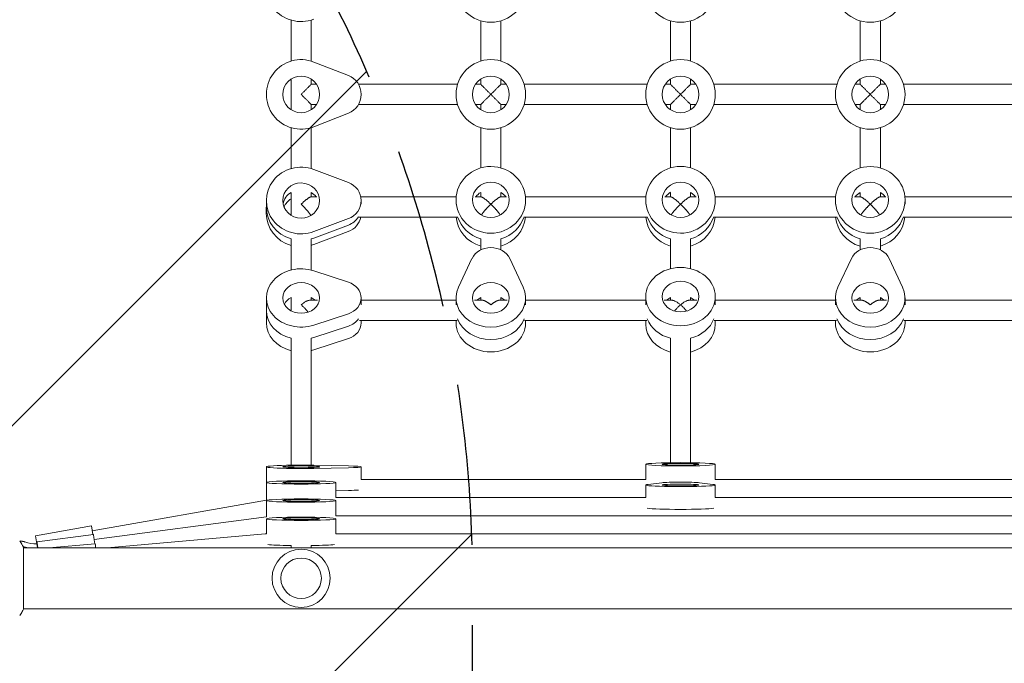
# Model space of a CAD drawing. Units: millimetres. Extents: x -3784 to 4610, y -3737 to 5508.
# Drawn here: x -1050 to -272, y 872 to 1381 of the extents above; entities that cross this region are included whole.
import ezdxf

# ---------------------------------------------------------------- set-up
doc = ezdxf.new("R2010")
doc.units = ezdxf.units.MM
doc.header["$LTSCALE"] = 20
doc.linetypes.add('HIDDEN', pattern=[9.525, 6.35, -3.175])
for name, color, linetype in [('2d', 230, 'Continuous'), ('EN-Free_Space', 10, 'HIDDEN'), ('EN-Free_Space_Hatch', 10, 'HIDDEN')]:
    doc.layers.add(name, color=color, linetype=linetype)

msp = doc.modelspace()

# ---------------------------------------------------------------- hatches: boundary and pattern name
at = {"layer": 'EN-Free_Space_Hatch'}
h = msp.add_hatch(dxfattribs=at)
h.set_pattern_fill('ANSI31', color=256, scale=100)
h.set_pattern_definition([(45, (-2074.78, 939), (-224.506, 224.506), [])])
edge = h.paths.add_edge_path()
edge.add_line((-2692.24, 939.01), (-2692.24, -810.53))
edge.add_arc((-1692.24, -810.53), 1000, 180, 360)
edge.add_line((-692.24, -810.53), (-692.24, 939.01))
edge.add_arc((-1692.24, 939.01), 1000, 0, 180)

# ---------------------------------------------------------------- linework, layer by layer
at = {"layer": '2d', "lineweight": 0}
for p, q in [((-835.69, 1347.86), (-835.69, 1380.27)), ((-819.69, 1347.86), (-819.69, 1380.27)), ((-685.69, 1379.76), (-685.69, 1347.86)), ((-669.69, 1379.76), (-669.69, 1347.86)), ((-535.69, 1379.7), (-535.69, 1347.86)), ((-519.69, 1379.7), (-519.69, 1347.86)), ((-385.69, 1379.7), (-385.69, 1347.86)), ((-369.69, 1379.7), (-369.69, 1347.86)), ((-817.65, 1347.16), (-790.35, 1336.45)), ((-835.69, 1309.46), (-835.69, 1333.65)), ((-819.69, 1329.55), (-819.69, 1333.65)), ((-685.69, 1333.65), (-685.69, 1329.55)), ((-669.69, 1333.65), (-669.69, 1329.55)), ((-535.69, 1333.65), (-535.69, 1329.55)), ((-519.69, 1333.65), (-519.69, 1329.55)), ((-385.69, 1333.65), (-385.69, 1329.55)), ((-369.69, 1333.65), (-369.69, 1329.55)), ((-819.69, 1329.55), (-815.6, 1329.55)), ((-782.33, 1329.55), (-704, 1329.55)), ((-689.78, 1329.55), (-685.69, 1329.55)), ((-669.69, 1329.55), (-665.6, 1329.55)), ((-651.38, 1329.55), (-554, 1329.55)), ((-539.78, 1329.55), (-535.69, 1329.55)), ((-519.69, 1329.55), (-515.6, 1329.55)), ((-501.38, 1329.55), (-404, 1329.55)), ((-389.78, 1329.55), (-385.69, 1329.55)), ((-369.69, 1329.55), (-365.6, 1329.55)), ((-351.38, 1329.55), (-254, 1329.55)), ((-819.69, 1313.55), (-815.6, 1313.55)), ((-819.69, 1309.46), (-819.69, 1313.55)), ((-782.33, 1313.55), (-704, 1313.55)), ((-689.78, 1313.55), (-685.69, 1313.55)), ((-685.69, 1309.46), (-685.69, 1313.55)), ((-669.69, 1313.55), (-665.6, 1313.55)), ((-669.69, 1309.46), (-669.69, 1313.55)), ((-651.38, 1313.55), (-554, 1313.55)), ((-539.78, 1313.55), (-535.69, 1313.55)), ((-535.69, 1309.46), (-535.69, 1313.55)), ((-519.69, 1313.55), (-515.6, 1313.55)), ((-519.69, 1309.46), (-519.69, 1313.55)), ((-501.38, 1313.55), (-404, 1313.55)), ((-389.78, 1313.55), (-385.69, 1313.55)), ((-385.69, 1309.46), (-385.69, 1313.55)), ((-369.69, 1313.55), (-365.6, 1313.55)), ((-369.69, 1309.46), (-369.69, 1313.55)), ((-351.38, 1313.55), (-254, 1313.55)), ((-790.35, 1306.66), (-817.65, 1295.95)), ((-835.69, 1295.24), (-835.69, 1262.85)), ((-819.69, 1262.85), (-819.69, 1295.24)), ((-685.69, 1295.24), (-685.69, 1263.41)), ((-669.69, 1263.41), (-669.69, 1295.24)), ((-535.69, 1295.24), (-535.69, 1263.43)), ((-519.69, 1263.43), (-519.69, 1295.24)), ((-385.69, 1295.24), (-385.69, 1263.4)), ((-369.69, 1263.39), (-369.69, 1295.24)), ((-817.65, 1262.17), (-790.35, 1251.9)), ((-835.69, 1226.03), (-835.69, 1244.11)), ((-820.02, 1240.49), (-815.39, 1240.49)), ((-819.69, 1240.49), (-819.69, 1244.09)), ((-780.48, 1240.49), (-705.08, 1240.49)), ((-705.2, 1234.86), (-705.19, 1238.27)), ((-690.02, 1240.49), (-685.36, 1240.49)), ((-685.69, 1240.49), (-685.69, 1244.11)), ((-670.02, 1240.49), (-665.39, 1240.49)), ((-669.69, 1240.49), (-669.69, 1244.09)), ((-650.29, 1240.49), (-555.09, 1240.49)), ((-650.2, 1234.7), (-650.19, 1238.1)), ((-555.2, 1234.86), (-555.19, 1238.29)), ((-540.02, 1240.49), (-535.36, 1240.49)), ((-535.69, 1240.49), (-535.69, 1244.11)), ((-520.02, 1240.49), (-515.39, 1240.49)), ((-519.69, 1240.49), (-519.69, 1244.09)), ((-500.29, 1240.49), (-405.08, 1240.49)), ((-500.2, 1234.7), (-500.19, 1238.12)), ((-405.2, 1234.86), (-405.19, 1238.25)), ((-390.02, 1240.49), (-385.36, 1240.49)), ((-385.69, 1240.49), (-385.69, 1244.11)), ((-370.02, 1240.49), (-365.39, 1240.49)), ((-369.69, 1240.49), (-369.69, 1244.09)), ((-350.3, 1240.49), (-255.08, 1240.49)), ((-350.2, 1234.7), (-350.19, 1238.08)), ((-855.19, 1237.71), (-855.22, 1227.49)), ((-780.2, 1234.73), (-780.19, 1237.57)), ((-790.35, 1223.33), (-817.65, 1213.08)), ((-782.18, 1224.49), (-704.11, 1224.49)), ((-651.3, 1224.49), (-554.11, 1224.49)), ((-501.3, 1224.49), (-404.11, 1224.49)), ((-351.3, 1224.49), (-254.11, 1224.49)), ((-790.37, 1218.22), (-817.67, 1207.96)), ((-835.69, 1207.28), (-835.69, 1182.68)), ((-819.69, 1182.68), (-819.69, 1207.29)), ((-817.68, 1202.85), (-790.38, 1213.11)), ((-685.69, 1207.28), (-685.69, 1198.63)), ((-669.69, 1198.63), (-669.69, 1207.29)), ((-535.69, 1207.28), (-535.69, 1183.77)), ((-519.69, 1183.77), (-519.69, 1207.29)), ((-385.69, 1207.28), (-385.69, 1198.63)), ((-369.69, 1198.63), (-369.69, 1207.29)), ((-703.29, 1169.05), (-692.59, 1191.92)), ((-662.8, 1191.92), (-652.09, 1169.05)), ((-403.29, 1169.05), (-392.59, 1191.92)), ((-362.8, 1191.92), (-352.09, 1169.05)), ((-817.65, 1182.09), (-790.35, 1173.12)), ((-855.19, 1160.64), (-855.19, 1140.98)), ((-835.69, 1150.51), (-835.69, 1160.94)), ((-819.69, 1158.81), (-819.69, 1160.94)), ((-780.19, 1155.18), (-780.19, 1160.64)), ((-705.19, 1155.18), (-705.19, 1160.64)), ((-685.69, 1160.94), (-685.69, 1158.81)), ((-669.69, 1160.94), (-669.69, 1158.81)), ((-650.19, 1155.18), (-650.19, 1160.64)), ((-555.19, 1155.18), (-555.19, 1161.73)), ((-535.69, 1158.81), (-535.69, 1160.94)), ((-519.69, 1158.81), (-519.69, 1160.94)), ((-500.19, 1155.18), (-500.19, 1161.73)), ((-405.19, 1155.18), (-405.19, 1160.64)), ((-385.69, 1160.94), (-385.69, 1158.81)), ((-369.69, 1160.94), (-369.69, 1158.81)), ((-350.19, 1155.18), (-350.19, 1160.64)), ((-820.99, 1158.81), (-814.83, 1158.81)), ((-780.19, 1158.81), (-705.19, 1158.81)), ((-690.55, 1158.81), (-684.39, 1158.81)), ((-670.99, 1158.81), (-664.83, 1158.81)), ((-650.19, 1158.81), (-555.19, 1158.81)), ((-540.55, 1158.81), (-534.39, 1158.81)), ((-520.99, 1158.81), (-514.83, 1158.81)), ((-500.19, 1158.81), (-405.19, 1158.81)), ((-390.55, 1158.81), (-384.39, 1158.81)), ((-370.99, 1158.81), (-364.83, 1158.81)), ((-350.19, 1158.81), (-255.19, 1158.81)), ((-790.35, 1148.16), (-817.65, 1139.19)), ((-817.65, 1129.36), (-790.35, 1138.33)), ((-781.66, 1142.81), (-704.36, 1142.81)), ((-780.19, 1142.81), (-780.19, 1140.98)), ((-705.19, 1142.81), (-705.19, 1140.98)), ((-651.02, 1142.81), (-554.36, 1142.81)), ((-650.19, 1142.81), (-650.19, 1140.98)), ((-555.19, 1142.81), (-555.19, 1139.89)), ((-501.02, 1142.81), (-404.36, 1142.81)), ((-500.19, 1142.81), (-500.19, 1139.89)), ((-405.19, 1142.81), (-405.19, 1140.98)), ((-351.02, 1142.81), (-254.36, 1142.81)), ((-350.19, 1142.81), (-350.19, 1140.98)), ((-835.69, 1127.77), (-835.69, 1128.77)), ((-819.69, 1127.77), (-819.69, 1128.77)), ((-817.65, 1119.53), (-790.35, 1128.5)), ((-535.69, 1127.77), (-535.69, 1128.77)), ((-519.69, 1127.77), (-519.69, 1128.77)), ((-817.65, 1028.35), (-790.35, 1027.84)), ((-555.19, 1017.13), (-555.19, 1029.12)), ((-500.19, 1017.13), (-500.19, 1029.12)), ((-855.19, 1000.71), (-855.19, 1027.12)), ((-790.35, 1026.41), (-817.65, 1025.9)), ((-780.19, 1017.13), (-780.19, 1027.12)), ((-800.19, 1002.79), (-800.19, 1014.77)), ((-780.19, 1017.14), (-555.19, 1017.14)), ((-555.19, 1002.79), (-555.19, 1012.77)), ((-553.29, 1013.25), (-542.59, 1014.56)), ((-512.8, 1014.56), (-502.09, 1013.25)), ((-500.19, 1017.14), (-255.19, 1017.14)), ((-500.19, 1002.79), (-500.19, 1012.77)), ((-790.35, 1008.43), (-800.19, 1008.25)), ((-855.19, 1000.71), (-992.8, 976.45)), ((-855.19, 987.52), (-855.19, 1000.42)), ((-800.19, 1002.79), (-555.19, 1002.79)), ((-800.19, 988.44), (-800.19, 1000.42)), ((-500.19, 1002.79), (-255.19, 1002.79)), ((-855.19, 987.53), (-991.31, 969.61)), ((-855.19, 974.09), (-855.19, 986.07)), ((-800.19, 988.45), (-255.19, 988.45)), ((-800.19, 974.09), (-800.19, 986.07)), ((-993.49, 980.39), (-1037.81, 972.58)), ((-991.85, 973.57), (-1036.47, 967.7)), ((-992.28, 973.52), (-993.49, 980.39)), ((-856.04, 974.1), (-981.16, 963.16)), ((-856.04, 974.1), (-855.19, 974.1)), ((-800.19, 974.1), (-255.19, 974.1)), ((-1036.15, 963.16), (-1037.81, 972.58)), ((-990.47, 966.36), (-1027.09, 963.16)), ((-1047.24, 963.51), (-1047.24, 914.51)), ((591.85, 963.16), (-1047.24, 963.16)), ((-835.69, 964.84), (-835.69, 963.16)), ((-819.69, 964.84), (-819.69, 963.16)), ((591.85, 914.86), (-1047.24, 914.86))]:
    msp.add_line(p, q, dxfattribs=at)
for centre, radius in [((-677.69, 1321.55), 27.5), ((-527.69, 1321.55), 27.5), ((-377.69, 1321.55), 27.5), ((-827.69, 1321.55), 14.5), ((-677.69, 1321.55), 14.5), ((-527.69, 1321.55), 14.5), ((-377.69, 1321.55), 14.5), ((-827.69, 939.01), 23), ((-827.69, 939.01), 16)]:
    msp.add_circle(centre, radius, dxfattribs=at)
for centre, radius, start, end in [((-827.69, 1321.55), 27.5, 68.58753, 291.41247), ((-796.19, 1321.55), 16, 291.41247, 68.58753)]:
    msp.add_arc(centre, radius, start, end, dxfattribs=at)
for centre, major_axis, ratio, start_param, end_param in [((-827.69, 1405.49), (-27.5, 0), 0.958565, 4.338671, 8.2277), ((-827.69, 1237.63), (-27.5, 0.09), 0.958818, 4.34167, 8.230699), ((-796.19, 1237.62), (16, -0.05), 0.958818, 5.089106, 7.483263), ((-827.71, 1232.51), (14.5, -0.05), 0.958818, 2.156881, 2.956679), ((-827.72, 1227.4), (14.5, -0.05), 0.958818, 2.15557, 2.765032), ((-827.71, 1232.51), (14.5, -0.05), 0.958818, 0.614375, 0.988033), ((-677.71, 1232.51), (-14.5, 0.05), 0.958818, 5.29851, 5.674662), ((-677.71, 1232.51), (-14.5, 0.05), 0.958818, 3.756642, 4.12965), ((-527.71, 1232.52), (-14.5, 0.05), 0.958818, 5.298485, 5.676322), ((-527.71, 1232.52), (-14.5, 0.05), 0.958818, 3.754982, 4.129685), ((-377.71, 1232.49), (-14.5, 0.05), 0.958818, 5.298517, 5.67299), ((-377.71, 1232.49), (-14.5, 0.05), 0.958818, 3.758314, 4.129655), ((-827.71, 1232.51), (-27.5, 0.09), 0.958818, 0, 1.279233), ((-827.72, 1227.4), (-27.5, 0.09), 0.958818, 0, 1.279841), ((-796.22, 1227.39), (16, -0.05), 0.958818, 5.089106, 6.096104), ((-796.21, 1232.51), (16, -0.05), 0.958818, 5.089106, 5.761419), ((-677.72, 1226.83), (-27.5, 0.09), 0.958818, 0.091925, 1.279895), ((-677.71, 1232.51), (-27.5, 0.09), 0.958818, 0.298777, 1.27922), ((-677.71, 1232.51), (-27.5, 0.09), 0.958818, 1.869574, 2.848816), ((-677.72, 1226.83), (-27.5, 0.09), 0.958818, 1.87025, 3.056193), ((-527.72, 1226.84), (-27.5, 0.09), 0.958818, 0.092645, 1.279891), ((-527.71, 1232.52), (-27.5, 0.09), 0.958818, 0.298757, 1.279222), ((-527.71, 1232.52), (-27.5, 0.09), 0.958818, 1.869567, 2.84882), ((-527.72, 1226.84), (-27.5, 0.09), 0.958818, 1.870245, 3.055474), ((-377.72, 1226.81), (-27.5, 0.09), 0.958818, 0.091201, 1.279893), ((-377.71, 1232.49), (-27.5, 0.09), 0.958818, 0.298769, 1.279218), ((-377.71, 1232.49), (-27.5, 0.09), 0.958818, 1.869572, 2.848838), ((-377.72, 1226.81), (-27.5, 0.09), 0.958818, 1.870248, 3.056918), ((-827.71, 1232.51), (-27.5, 0.09), 0.958818, 1.869587, 1.947514), ((-827.72, 1227.4), (-27.5, 0.09), 0.958818, 1.870195, 1.947514), ((-677.69, 1187.03), (16, 0), 0.837694, 0.373718, 2.767875), ((-377.69, 1187.03), (16, 0), 0.837694, 0.373718, 2.767875), ((-827.69, 1160.64), (-27.5, 0), 0.837694, 4.338671, 8.2277), ((-796.19, 1160.64), (16, 0), 0.837694, 5.086107, 7.480264), ((-677.69, 1160.64), (-27.5, 0), 0.837694, 5.909467, 9.798496), ((-377.69, 1160.64), (-27.5, 0), 0.837694, 5.909467, 9.798496), ((-827.69, 1150.81), (14.5, 0), 0.837694, 2.155226, 2.724983), ((-827.69, 1150.81), (14.5, 0), 0.837694, 0.718986, 0.986366), ((-677.69, 1150.81), (-14.5, 0), 0.837694, 5.296819, 5.564199), ((-677.69, 1150.81), (14.5, 0), 0.837694, 2.155226, 2.422606), ((-677.69, 1150.81), (-14.5, 0), 0.837694, 3.860579, 4.127959), ((-677.69, 1150.81), (14.5, 0), 0.837694, 0.718986, 0.986366), ((-527.69, 1150.81), (14.5, 0), 0.837694, 2.155226, 2.422606), ((-527.69, 1150.81), (14.5, 0), 0.837694, 0.718986, 0.986366), ((-377.69, 1150.81), (-14.5, 0), 0.837694, 5.296819, 5.564199), ((-377.69, 1150.81), (14.5, 0), 0.837694, 2.155226, 2.422606), ((-377.69, 1150.81), (-14.5, 0), 0.837694, 3.860579, 4.127959), ((-377.69, 1150.81), (14.5, 0), 0.837694, 0.718986, 0.986366), ((-827.69, 1140.98), (14.5, 0), 0.837694, 1.403796, 1.403799), ((-827.69, 1150.81), (-27.5, 0), 0.837694, 0, 1.275619), ((-827.69, 1140.98), (14.5, 0), 0.837694, 2.155226, 2.198592), ((-527.69, 1139.89), (14.5, 0), 0.837694, 1.825071, 1.825121), ((-527.69, 1139.89), (14.5, 0), 0.837694, 1.316494, 1.316522), ((-827.69, 1140.98), (-27.5, 0), 0.837694, 0, 1.275619), ((-796.19, 1150.81), (16, 0), 0.837694, 5.086107, 5.759586), ((-796.19, 1140.98), (16, 0), 0.837694, 5.086107, 6.283185), ((-677.69, 1140.98), (27.5, 0), 0.837694, 3.141593, 6.283185), ((-677.69, 1150.81), (-27.5, 0), 0.837694, 0.295177, 2.846416), ((-677.69, 1150.81), (27.5, 0), 0.837694, 3.43677, 5.988008), ((-527.69, 1139.89), (27.5, 0), 0.837694, 3.141593, 4.417212), ((-527.69, 1150.81), (27.5, 0), 0.837694, 3.43677, 4.417212), ((-527.69, 1150.81), (27.5, 0), 0.837694, 5.007566, 5.988008), ((-527.69, 1139.89), (27.5, 0), 0.837694, 5.007566, 6.283185), ((-377.69, 1140.98), (27.5, 0), 0.837694, 3.141593, 6.283185), ((-377.69, 1150.81), (-27.5, 0), 0.837694, 0.295177, 2.846416), ((-377.69, 1150.81), (27.5, 0), 0.837694, 3.43677, 5.988008), ((-827.69, 1150.81), (-27.5, 0), 0.837694, 1.865973, 1.944514), ((-827.69, 1140.98), (-27.5, 0), 0.837694, 1.865973, 1.944514), ((-827.69, 1027.12), (-27.5, 0), 0.04783, 4.338671, 8.2277), ((-796.19, 1027.12), (16, 0), 0.04783, 5.086107, 7.480264), ((-527.69, 1012.77), (-27.5, 0), 0.04783, 5.909467, 9.798496), ((-527.69, 1014.28), (16, 0), 0.04783, 0.373718, 2.767875), ((-796.19, 1009.14), (16, 0), 0.04783, 5.086107, 5.759588), ((-527.69, 994.79), (-27.5, 0), 0.04783, 0.295176, 2.846416), ((-527.69, 994.79), (27.5, 0), 0.04783, 3.436769, 5.988009), ((-990.28, 961.67), (-1.57, 11.9), 0.001652, 5.113711, 6.283185), ((-1049.52, 958.37), (-9.85, -1.74), 0.999832, 4.192753, 4.598662), ((-1049.5, 958.28), (-9.85, -1.74), 0.999832, 4.192753, 4.59415), ((-1036.83, 993.67), (-27.09, -4.78), 0.999832, 1.05116, 1.401823), ((-1036.81, 993.58), (-27.09, -4.78), 0.999832, 1.05116, 1.401823), ((-1034.9, 955.8), (-1.57, 11.9), 0.001652, 5.378875, 7.18706), ((-989.43, 954.41), (-1.05, 11.95), 0.003464, 5.533632, 6.283185), ((-827.69, 966.1), (27.5, 0), 0.04783, 3.43677, 4.417212), ((-827.69, 966.1), (27.5, 0), 0.04783, 5.007566, 5.988008), ((-1048.79, 954.02), (-9.76, -2.19), 0.999831, 4.102727, 4.357219), ((-1048.77, 953.93), (-9.76, -2.19), 0.999831, 4.102727, 4.354365), ((-1034.57, 988.73), (-26.84, -6.03), 0.999831, 0.961135, 0.972095), ((-1034.55, 988.64), (-26.84, -6.03), 0.999831, 0.961135, 0.963355)]:
    msp.add_ellipse(centre, major_axis=major_axis, ratio=ratio, start_param=start_param, end_param=end_param, dxfattribs=at)
for centre, major_axis, ratio in [((-677.69, 1404.98), (-27.5, 0), 0.958565), ((-527.69, 1404.92), (-27.5, 0), 0.958565), ((-377.69, 1404.92), (-27.5, 0), 0.958565), ((-677.69, 1238.19), (-27.5, 0.09), 0.958818), ((-527.69, 1238.21), (-27.5, 0.09), 0.958818), ((-377.69, 1238.17), (-27.5, 0.09), 0.958818), ((-827.69, 1237.63), (14.5, -0.05), 0.958818), ((-677.69, 1238.19), (-14.5, 0.05), 0.958818), ((-527.69, 1238.21), (-14.5, 0.05), 0.958818), ((-377.69, 1238.17), (-14.5, 0.05), 0.958818), ((-527.69, 1161.73), (27.5, 0), 0.837694), ((-827.69, 1160.64), (14.5, 0), 0.837694), ((-677.69, 1160.64), (14.5, 0), 0.837694), ((-527.69, 1161.73), (14.5, 0), 0.837694), ((-377.69, 1160.64), (14.5, 0), 0.837694), ((-827.69, 1027.12), (14.5, 0), 0.04783), ((-527.69, 1029.12), (27.5, 0), 0.04783), ((-527.69, 1029.12), (14.5, 0), 0.04783), ((-827.69, 1014.77), (27.5, 0), 0.04783), ((-827.69, 1014.77), (14.5, 0), 0.04783), ((-527.69, 1012.77), (14.5, 0), 0.04783), ((-827.69, 1000.42), (27.5, 0), 0.04783), ((-827.69, 1000.42), (14.5, 0), 0.04783), ((-827.69, 986.07), (27.5, 0), 0.04783), ((-827.69, 986.07), (14.5, 0), 0.04783)]:
    msp.add_ellipse(centre, major_axis=major_axis, ratio=ratio, dxfattribs=at)
for points, weights in [([(-819.69, 1329.55), (-819.69, 1329.55), (-823, 1326.24), (-827.69, 1321.55)], [1, 0.804737854124, 0.804737854124, 1]), ([(-677.69, 1321.55), (-682.38, 1326.24), (-685.69, 1329.55), (-685.69, 1329.55)], [1, 0.804737854124, 0.804737854124, 1]), ([(-669.69, 1329.55), (-669.69, 1329.55), (-673, 1326.24), (-677.69, 1321.55)], [1, 0.804737854124, 0.804737854124, 1]), ([(-535.69, 1329.55), (-535.69, 1329.55), (-532.38, 1326.24), (-527.69, 1321.55)], [1, 0.804737854124, 0.804737854124, 1]), ([(-527.69, 1321.55), (-523, 1326.24), (-519.69, 1329.55), (-519.69, 1329.55)], [1, 0.804737854124, 0.804737854124, 1]), ([(-377.69, 1321.55), (-382.38, 1326.24), (-385.69, 1329.55), (-385.69, 1329.55)], [1, 0.804737854124, 0.804737854124, 1]), ([(-369.69, 1329.55), (-369.69, 1329.55), (-373, 1326.24), (-377.69, 1321.55)], [1, 0.804737854124, 0.804737854124, 1]), ([(-819.69, 1313.55), (-819.69, 1313.55), (-823, 1316.87), (-827.69, 1321.55)], [1, 0.804737854124, 0.804737854124, 1]), ([(-677.69, 1321.55), (-682.38, 1316.87), (-685.69, 1313.55), (-685.69, 1313.55)], [1, 0.804737854124, 0.804737854124, 1]), ([(-669.69, 1313.55), (-669.69, 1313.55), (-673, 1316.87), (-677.69, 1321.55)], [1, 0.804737854124, 0.804737854124, 1]), ([(-535.69, 1313.55), (-535.69, 1313.55), (-532.38, 1316.87), (-527.69, 1321.55)], [1, 0.804737854124, 0.804737854124, 1]), ([(-527.69, 1321.55), (-523, 1316.87), (-519.69, 1313.55), (-519.69, 1313.55)], [1, 0.804737854124, 0.804737854124, 1]), ([(-377.69, 1321.55), (-382.38, 1316.87), (-385.69, 1313.55), (-385.69, 1313.55)], [1, 0.804737854124, 0.804737854124, 1]), ([(-369.69, 1313.55), (-369.69, 1313.55), (-373, 1316.87), (-377.69, 1321.55)], [1, 0.804737854124, 0.804737854124, 1]), ([(-827.69, 1234.77), (-824.02, 1238.29), (-821.07, 1240.49), (-820.02, 1240.49)], [1, 0.867680998593, 0.867680998593, 1]), ([(-685.36, 1240.49), (-684.31, 1240.49), (-681.37, 1238.29), (-677.69, 1234.77)], [1, 0.867680998593, 0.867680998593, 1]), ([(-677.69, 1234.77), (-674.02, 1238.29), (-671.07, 1240.49), (-670.02, 1240.49)], [1, 0.867680998593, 0.867680998593, 1]), ([(-527.69, 1234.77), (-531.37, 1238.29), (-534.31, 1240.49), (-535.36, 1240.49)], [1, 0.867680998593, 0.867680998593, 1]), ([(-520.02, 1240.49), (-521.07, 1240.49), (-524.02, 1238.29), (-527.69, 1234.77)], [1, 0.867680998593, 0.867680998593, 1]), ([(-385.36, 1240.49), (-384.31, 1240.49), (-381.37, 1238.29), (-377.69, 1234.77)], [1, 0.867680998593, 0.867680998593, 1]), ([(-377.69, 1234.77), (-374.02, 1238.29), (-371.07, 1240.49), (-370.02, 1240.49)], [1, 0.867680998593, 0.867680998593, 1]), ([(-820.04, 1225.82), (-821.14, 1227.91), (-824.17, 1231.4), (-827.69, 1234.77)], [0.823370713263, 0.760434370513, 0.819310799426, 1]), ([(-677.69, 1234.77), (-680.92, 1231.67), (-683.79, 1228.42), (-685.1, 1226.24)], [1, 0.831648567334, 0.769042676119, 0.812182326356]), ([(-670.27, 1226.24), (-671.59, 1228.42), (-674.46, 1231.67), (-677.69, 1234.77)], [0.812275497896, 0.768952746541, 0.831527580576, 1]), ([(-535.1, 1226.25), (-533.78, 1228.44), (-530.91, 1231.68), (-527.69, 1234.77)], [0.811889486052, 0.769328133348, 0.832031637997, 1]), ([(-527.69, 1234.77), (-524.47, 1231.68), (-521.6, 1228.43), (-520.28, 1226.25)], [1, 0.831908609602, 0.76923633548, 0.811983177635]), ([(-377.69, 1234.77), (-380.93, 1231.67), (-383.81, 1228.4), (-385.11, 1226.23)], [1, 0.831263462895, 0.768756807099, 0.812480032613]), ([(-370.27, 1226.22), (-371.57, 1228.4), (-374.45, 1231.66), (-377.69, 1234.77)], [0.812575864666, 0.768665690915, 0.831140402693, 1]), ([(-677.69, 1155.18), (-680.45, 1157.49), (-682.88, 1158.81), (-684.39, 1158.81)], [1, 0.919495894599, 0.919495894599, 1]), ([(-670.99, 1158.81), (-672.5, 1158.81), (-674.93, 1157.49), (-677.69, 1155.18)], [1, 0.919495894599, 0.919495894599, 1]), ([(-377.69, 1155.18), (-380.45, 1157.49), (-382.88, 1158.81), (-384.39, 1158.81)], [1, 0.919495894599, 0.919495894599, 1]), ([(-370.99, 1158.81), (-372.5, 1158.81), (-374.93, 1157.49), (-377.69, 1155.18)], [1, 0.919495894599, 0.919495894599, 1]), ([(-856.04, 974.1), (-856.04, 974.1), (-856.04, 974.1), (-856.04, 974.1)], [1, 0.999999998097, 0.999999998097, 1])]:
    msp.add_rational_spline(points, weights, degree=3, dxfattribs=at)
for points, knots in [([(-820.99, 1158.81), (-821.41, 1158.81), (-821.89, 1158.7), (-822.68, 1158.42), (-822.95, 1158.3), (-823.5, 1158.04), (-823.78, 1157.9), (-824.36, 1157.58), (-824.65, 1157.4), (-825.24, 1157.02), (-825.55, 1156.82), (-826.16, 1156.39), (-826.46, 1156.16), (-826.92, 1155.8), (-827.07, 1155.68), (-827.31, 1155.5), (-827.38, 1155.43), (-827.54, 1155.31), (-827.61, 1155.24), (-827.69, 1155.18)], [0.01991381, 0.01991381, 0.01991381, 0.01991381, 0.02249739, 0.02249739, 0.02378918, 0.02378918, 0.02508097, 0.02508097, 0.02637276, 0.02637276, 0.02766455, 0.02766455, 0.02895634, 0.02895634, 0.02960224, 0.02960224, 0.02992519, 0.02992519, 0.03024814, 0.03024814, 0.03024814, 0.03024814]), ([(-827.69, 1155.18), (-827.39, 1154.93), (-827.1, 1154.67), (-826.51, 1154.14), (-826.21, 1153.87), (-825.63, 1153.3), (-825.33, 1153.01), (-824.76, 1152.42), (-824.48, 1152.12), (-823.64, 1151.2), (-823.1, 1150.56), (-822.46, 1149.73), (-822.33, 1149.56), (-822.21, 1149.39)], [-0.000017889, -0.000017889, -0.000017889, -0.000017889, 0.001239265, 0.001239265, 0.002496418, 0.002496418, 0.003753571, 0.003753571, 0.005010725, 0.005010725, 0.007525031, 0.007525031, 0.008159029, 0.008159029, 0.008159029, 0.008159029]), ([(-534.39, 1158.81), (-534.18, 1158.81), (-533.96, 1158.78), (-533.48, 1158.68), (-533.22, 1158.6), (-532.44, 1158.32), (-531.88, 1158.06), (-530.72, 1157.4), (-530.12, 1157.02), (-529.22, 1156.38), (-528.92, 1156.16), (-528.31, 1155.68), (-528, 1155.44), (-527.69, 1155.18)], [0.02009656, 0.02009656, 0.02009656, 0.02009656, 0.02140399, 0.02140399, 0.02271142, 0.02271142, 0.02532628, 0.02532628, 0.02794113, 0.02794113, 0.02924856, 0.02924856, 0.03055599, 0.03055599, 0.03055599, 0.03055599]), ([(-527.69, 1155.18), (-527.76, 1155.12), (-527.84, 1155.05), (-527.99, 1154.93), (-528.21, 1154.73), (-528.43, 1154.54), (-528.87, 1154.14), (-529.16, 1153.87), (-530.03, 1153.04), (-530.61, 1152.45), (-531.45, 1151.52), (-531.73, 1151.2), (-532.17, 1150.68), (-532.34, 1150.48), (-532.5, 1150.27)], [-0.000017889, -0.000017889, -0.000017889, -0.000017889, 0.000293544, 0.000293544, 0.000604977, 0.001227843, 0.001227843, 0.002473574, 0.002473574, 0.004965036, 0.004965036, 0.006210767, 0.006210767, 0.006996768, 0.006996768, 0.006996768, 0.006996768]), ([(-527.69, 1155.18), (-527.61, 1155.24), (-527.54, 1155.31), (-527.38, 1155.43), (-527.15, 1155.62), (-526.92, 1155.8), (-526.46, 1156.16), (-526.16, 1156.38), (-525.26, 1157.02), (-524.66, 1157.4), (-523.5, 1158.06), (-522.94, 1158.32), (-522.16, 1158.6), (-521.9, 1158.68), (-521.42, 1158.78), (-521.2, 1158.81), (-520.99, 1158.81)], [-0.00001789, -0.00001789, -0.00001789, -0.00001789, 0.00030568, 0.00030568, 0.00062925, 0.00127638, 0.00127638, 0.00257065, 0.00257065, 0.00515919, 0.00515919, 0.00774773, 0.00774773, 0.009042, 0.009042, 0.01033628, 0.01033628, 0.01033628, 0.01033628]), ([(-522.88, 1150.27), (-523.05, 1150.48), (-523.21, 1150.68), (-523.65, 1151.2), (-523.93, 1151.52), (-524.78, 1152.45), (-525.35, 1153.04), (-526.22, 1153.87), (-526.51, 1154.14), (-527.1, 1154.67), (-527.39, 1154.93), (-527.69, 1155.18)], [0.02347008, 0.02347008, 0.02347008, 0.02347008, 0.02426396, 0.02426396, 0.025522365, 0.025522365, 0.028039177, 0.028039177, 0.029297583, 0.029297583, 0.030555988, 0.030555988, 0.030555988, 0.030555988]), ([(-835.69, 1028.38), (-835.69, 1029.53), (-835.69, 1030.73), (-835.69, 1033.99), (-835.69, 1036.13), (-835.69, 1040.66), (-835.69, 1043.05), (-835.69, 1048.06), (-835.69, 1050.69), (-835.69, 1056.16), (-835.69, 1059.01), (-835.69, 1064.94), (-835.69, 1068.02), (-835.69, 1074.4), (-835.69, 1077.71), (-835.69, 1084.53), (-835.69, 1088.05), (-835.69, 1095.28), (-835.69, 1099), (-835.69, 1106.61), (-835.69, 1110.5), (-835.69, 1118.81), (-835.69, 1123.24), (-835.69, 1127.77)], [96.377063, 96.377063, 96.377063, 96.377063, 106.360256, 106.360256, 122.475092, 122.475092, 138.588157, 138.588157, 154.66551, 154.66551, 170.680248, 170.680248, 186.725298, 186.725298, 202.81741, 202.81741, 218.922063, 218.922063, 234.996775, 234.996775, 251.014709, 251.014709, 268.404995, 268.404995, 268.404995, 268.404995]), ([(-819.69, 1127.77), (-819.69, 1125.17), (-819.69, 1122.6), (-819.69, 1116.11), (-819.69, 1112.24), (-819.69, 1104.53), (-819.69, 1100.68), (-819.69, 1093.13), (-819.69, 1089.42), (-819.69, 1082.29), (-819.69, 1078.87), (-819.69, 1072.32), (-819.69, 1069.18), (-819.69, 1063.12), (-819.69, 1060.19), (-819.69, 1054.54), (-819.69, 1051.82), (-819.69, 1046.56), (-819.69, 1044.03), (-819.69, 1039.22), (-819.69, 1036.95), (-819.69, 1032.69), (-819.69, 1030.69), (-819.69, 1028.68), (-819.69, 1028.53), (-819.69, 1028.38)], [0, 0, 0, 0, 10.001388, 10.001388, 25.60249, 25.60249, 41.819622, 41.819622, 58.286966, 58.286966, 74.446786, 74.446786, 90.274766, 90.274766, 106.154879, 106.154879, 122.182314, 122.182314, 138.43689, 138.43689, 154.624733, 154.624733, 170.648882, 170.648882, 171.921896, 171.921896, 171.921896, 171.921896]), ([(-535.69, 1030.38), (-535.69, 1031.55), (-535.69, 1032.76), (-535.69, 1036.11), (-535.69, 1038.34), (-535.69, 1043.03), (-535.69, 1045.49), (-535.69, 1050.66), (-535.69, 1053.36), (-535.69, 1058.98), (-535.69, 1061.91), (-535.69, 1067.99), (-535.69, 1071.14), (-535.69, 1077.67), (-535.69, 1081.05), (-535.69, 1088.02), (-535.69, 1091.6), (-535.69, 1098.96), (-535.69, 1102.74), (-535.69, 1110.47), (-535.69, 1114.42), (-535.69, 1121.51), (-535.69, 1124.62), (-535.69, 1127.77)], [96.680219, 96.680219, 96.680219, 96.680219, 106.342145, 106.342145, 122.460199, 122.460199, 138.565166, 138.565166, 154.623496, 154.623496, 170.633679, 170.633679, 186.697973, 186.697973, 202.798142, 202.798142, 218.899055, 218.899055, 234.952134, 234.952134, 250.963997, 250.963997, 263.066379, 263.066379, 263.066379, 263.066379]), ([(-519.69, 1127.77), (-519.69, 1125.17), (-519.69, 1122.6), (-519.69, 1116.11), (-519.69, 1112.24), (-519.69, 1104.53), (-519.69, 1100.68), (-519.69, 1093.13), (-519.69, 1089.42), (-519.69, 1082.29), (-519.69, 1078.87), (-519.69, 1072.32), (-519.69, 1069.18), (-519.69, 1063.12), (-519.69, 1060.19), (-519.69, 1054.54), (-519.69, 1051.82), (-519.69, 1046.56), (-519.69, 1044.03), (-519.69, 1039.22), (-519.69, 1036.95), (-519.69, 1033.27), (-519.69, 1031.79), (-519.69, 1030.38)], [0, 0, 0, 0, 10.001388, 10.001388, 25.60249, 25.60249, 41.819622, 41.819622, 58.286966, 58.286966, 74.446786, 74.446786, 90.274766, 90.274766, 106.154879, 106.154879, 122.182314, 122.182314, 138.43689, 138.43689, 154.624733, 154.624733, 166.278895, 166.278895, 166.278895, 166.278895]), ([(-1047.24, 914.51), (-1047.83, 913.34), (-1048.46, 912.22), (-1049.5, 910.58), (-1049.86, 910.04), (-1050.24, 909.51)], [0, 0, 0, 0, 3.969895, 3.969895, 5.95449, 5.95449, 5.95449, 5.95449])]:
    msp.add_open_spline(points, degree=3, knots=knots, dxfattribs=at)
msp.add_open_spline([(-1050.24, 968.51), (-1049.12, 966.92), (-1048.12, 965.26), (-1047.24, 963.51)], degree=3, dxfattribs=at)
at = {"layer": 'EN-Free_Space', "flags": 128}
msp.add_lwpolyline([(-2692.24, 939.01), (-2692.24, -810.53, 1), (-692.24, -810.53), (-692.24, 939.01, 1), (-2692.24, 939.01)], format="xyb", dxfattribs=at)

doc.saveas('drawing.dxf')
